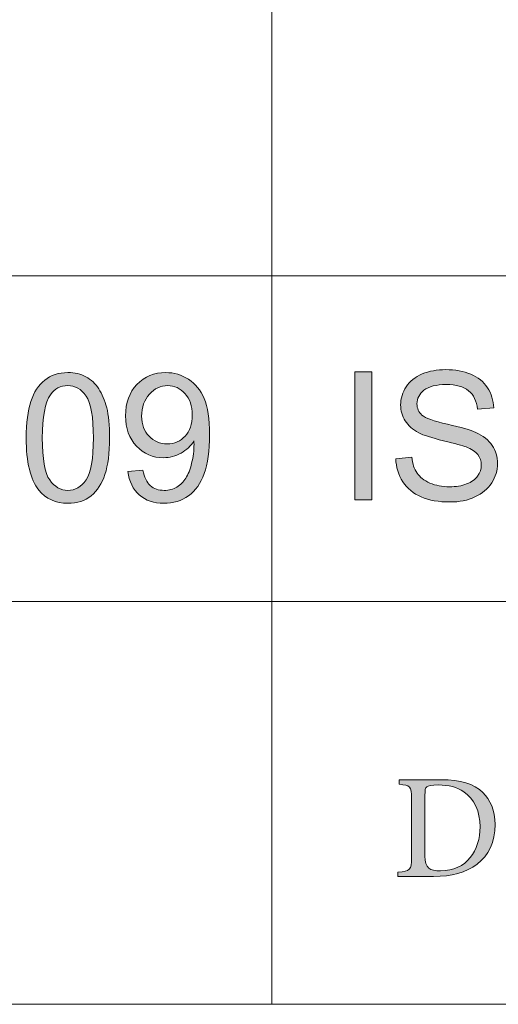
# Model space of a CAD drawing. Units: millimetres. Extents: x 26 to 381, y -279 to -27.
# Drawn here: x 337 to 341, y -210 to -201 of the extents above; entities that cross this region are included whole.
import ezdxf

# ---------------------------------------------------------------- set-up
doc = ezdxf.new("R2010")
doc.units = ezdxf.units.MM
doc.header["$MEASUREMENT"] = 0
doc.layers.add('Layer 1', color=7, linetype='Continuous', lineweight=0)

msp = doc.modelspace()

# ---------------------------------------------------------------- hatches: boundary and pattern name
at = {"layer": 'Layer 1', "true_color": 0x010101, "transparency": 33554687}
h = msp.add_hatch(color=18, dxfattribs=at)
h.dxf.hatch_style = 2
edge = h.paths.add_edge_path()
edge.add_spline(control_points=[(337.1733, -204.9506), (337.1733, -204.8138), (337.1875, -204.7037), (337.2157, -204.6202), (337.2438, -204.5367), (337.2855, -204.4724), (337.3412, -204.4271), (337.3968, -204.3819), (337.4667, -204.359), (337.551, -204.359), (337.6131, -204.359), (337.6676, -204.3718), (337.7145, -204.3967), (337.7612, -204.4216), (337.7997, -204.4579), (337.8305, -204.5048), (337.8609, -204.5521), (337.885, -204.6095), (337.9023, -204.677), (337.9197, -204.7448), (337.9284, -204.8359), (337.9284, -204.9506), (337.9284, -205.0866), (337.9145, -205.1962), (337.8867, -205.2796), (337.8586, -205.3631), (337.8168, -205.4275), (337.7615, -205.473), (337.7058, -205.5188), (337.6357, -205.5414), (337.551, -205.5414), (337.4391, -205.5414), (337.3516, -205.5014), (337.2878, -205.4214), (337.2116, -205.3251), (337.1733, -205.168), (337.1733, -204.9506)], knot_values=[0, 0, 0, 0, 1, 1, 1, 2, 2, 2, 3, 3, 3, 4, 4, 4, 5, 5, 5, 6, 6, 6, 7, 7, 7, 8, 8, 8, 9, 9, 9, 10, 10, 10, 11, 11, 11, 12, 12, 12, 12], degree=3, periodic=0)
edge = h.paths.add_edge_path()
edge.add_spline(control_points=[(337.3194, -204.9506), (337.3194, -205.1408), (337.3418, -205.2672), (337.3864, -205.3301), (337.4307, -205.393), (337.4855, -205.4246), (337.551, -205.4246), (337.616, -205.4246), (337.671, -205.393), (337.7157, -205.3298), (337.76, -205.2666), (337.7823, -205.1402), (337.7823, -204.9506), (337.7823, -204.7602), (337.76, -204.6335), (337.7157, -204.5709), (337.671, -204.5083), (337.6157, -204.4767), (337.5493, -204.4767), (337.4838, -204.4767), (337.4319, -204.5045), (337.3928, -204.5596), (337.3441, -204.6303), (337.3194, -204.7605), (337.3194, -204.9506)], knot_values=[0, 0, 0, 0, 1, 1, 1, 2, 2, 2, 3, 3, 3, 4, 4, 4, 5, 5, 5, 6, 6, 6, 7, 7, 7, 8, 8, 8, 8], degree=3, periodic=0)
edge.add_line((337.3194, -204.9506), (337.3194, -204.9506))
h = msp.add_hatch(color=18, dxfattribs=at)
h.dxf.hatch_style = 2
edge = h.paths.add_edge_path()
edge.add_spline(control_points=[(338.0942, -205.2538), (338.0942, -205.2538), (338.2308, -205.2414), (338.2308, -205.2414), (338.2424, -205.3054), (338.2644, -205.3521), (338.2971, -205.3811), (338.3296, -205.4101), (338.3716, -205.4246), (338.4226, -205.4246), (338.4664, -205.4246), (338.5047, -205.4144), (338.5377, -205.3944), (338.5705, -205.3744), (338.5974, -205.3478), (338.6183, -205.3144), (338.6398, -205.2808), (338.6571, -205.2359), (338.6716, -205.1791), (338.6856, -205.1219), (338.6928, -205.0643), (338.6928, -205.0051), (338.6928, -204.9988), (338.6925, -204.9895), (338.6919, -204.9767), (338.6635, -205.0219), (338.6247, -205.0588), (338.5754, -205.0869), (338.5261, -205.115), (338.4728, -205.1292), (338.4154, -205.1292), (338.3197, -205.1292), (338.2386, -205.0944), (338.1725, -205.0248), (338.1058, -204.9553), (338.0728, -204.8637), (338.0728, -204.7501), (338.0728, -204.6327), (338.1076, -204.5382), (338.1766, -204.4666), (338.2458, -204.395), (338.3325, -204.359), (338.4369, -204.359), (338.5122, -204.359), (338.5812, -204.3793), (338.6432, -204.4199), (338.7058, -204.4605), (338.7534, -204.5182), (338.7856, -204.5932), (338.8177, -204.6683), (338.834, -204.777), (338.834, -204.919), (338.834, -205.0672), (338.818, -205.1848), (338.7858, -205.2724), (338.754, -205.3602), (338.7058, -205.4269), (338.6427, -205.4727), (338.5792, -205.5185), (338.5047, -205.5414), (338.4195, -205.5414), (338.329, -205.5414), (338.2548, -205.5162), (338.1974, -205.466), (338.14, -205.4156), (338.1058, -205.3451), (338.0942, -205.2538)], knot_values=[0, 0, 0, 0, 1, 1, 1, 2, 2, 2, 3, 3, 3, 4, 4, 4, 5, 5, 5, 6, 6, 6, 7, 7, 7, 8, 8, 8, 9, 9, 9, 10, 10, 10, 11, 11, 11, 12, 12, 12, 13, 13, 13, 14, 14, 14, 15, 15, 15, 16, 16, 16, 17, 17, 17, 18, 18, 18, 19, 19, 19, 20, 20, 20, 21, 21, 21, 22, 22, 22, 22], degree=3, periodic=0)
edge = h.paths.add_edge_path()
edge.add_spline(control_points=[(338.6763, -204.7431), (338.6763, -204.6614), (338.6542, -204.5967), (338.6111, -204.5486), (338.5676, -204.5008), (338.5151, -204.4767), (338.4542, -204.4767), (338.3911, -204.4767), (338.336, -204.5025), (338.289, -204.5541), (338.2424, -204.6057), (338.2189, -204.6727), (338.2189, -204.7547), (338.2189, -204.8286), (338.2412, -204.8883), (338.2855, -204.9344), (338.3302, -204.9805), (338.385, -205.0037), (338.4502, -205.0037), (338.5163, -205.0037), (338.5702, -204.9805), (338.6125, -204.9344), (338.6548, -204.8883), (338.6763, -204.8245), (338.6763, -204.7431)], knot_values=[0, 0, 0, 0, 1, 1, 1, 2, 2, 2, 3, 3, 3, 4, 4, 4, 5, 5, 5, 6, 6, 6, 7, 7, 7, 8, 8, 8, 8], degree=3, periodic=0)
edge.add_line((338.6763, -204.7431), (338.6763, -204.7431))
h = msp.add_hatch(color=18, dxfattribs=at)
h.dxf.hatch_style = 2
h.paths.add_polyline_path([(340.1482, -205.5098), (340.1482, -204.3521), (340.3015, -204.3521), (340.3015, -205.5098)])
h = msp.add_hatch(color=18, dxfattribs=at)
h.dxf.hatch_style = 2
edge = h.paths.add_edge_path()
edge.add_spline(control_points=[(340.5195, -205.1379), (340.5195, -205.1379), (340.6642, -205.1251), (340.6642, -205.1251), (340.6708, -205.1831), (340.6868, -205.2306), (340.7117, -205.2677), (340.7369, -205.3049), (340.7757, -205.335), (340.8282, -205.3579), (340.881, -205.3808), (340.9401, -205.3921), (341.0059, -205.3921), (341.0645, -205.3921), (341.116, -205.3834), (341.1607, -205.366), (341.2056, -205.3486), (341.2389, -205.3249), (341.2607, -205.2947), (341.2824, -205.2643), (341.2934, -205.2312), (341.2934, -205.1956), (341.2934, -205.1591), (341.283, -205.1275), (341.2618, -205.1002), (341.2407, -205.0733), (341.2059, -205.0504), (341.1575, -205.0321), (341.1265, -205.0199), (341.0578, -205.0011), (340.9514, -204.9756), (340.845, -204.9501), (340.7705, -204.926), (340.7279, -204.9034), (340.6726, -204.8744), (340.6314, -204.8385), (340.6044, -204.7956), (340.5772, -204.7527), (340.5636, -204.7045), (340.5636, -204.6512), (340.5636, -204.5929), (340.5804, -204.5382), (340.6134, -204.4874), (340.6468, -204.4367), (340.6952, -204.3982), (340.7586, -204.3718), (340.8224, -204.3454), (340.8934, -204.3324), (340.9711, -204.3324), (341.0569, -204.3324), (341.1329, -204.346), (341.1984, -204.3738), (341.2639, -204.4014), (341.3143, -204.4419), (341.3494, -204.4958), (341.3848, -204.5495), (341.4036, -204.6103), (341.4065, -204.6782), (341.4065, -204.6782), (341.2595, -204.6892), (341.2595, -204.6892), (341.2517, -204.6161), (341.2247, -204.5608), (341.1792, -204.5234), (341.1337, -204.486), (341.0665, -204.4674), (340.9775, -204.4674), (340.8847, -204.4674), (340.8172, -204.4843), (340.7749, -204.5182), (340.7326, -204.5521), (340.7114, -204.5932), (340.7114, -204.6411), (340.7114, -204.6828), (340.7265, -204.717), (340.7563, -204.7437), (340.7859, -204.7706), (340.863, -204.7982), (340.9873, -204.8263), (341.112, -204.8544), (341.1972, -204.879), (341.2436, -204.9002), (341.3111, -204.9312), (341.3607, -204.9706), (341.3929, -205.0182), (341.425, -205.0657), (341.441, -205.1208), (341.441, -205.1828), (341.441, -205.2446), (341.4236, -205.3025), (341.3882, -205.357), (341.3529, -205.4115), (341.3021, -205.4538), (341.2361, -205.484), (341.17, -205.5144), (341.0958, -205.5295), (341.0131, -205.5295), (340.9082, -205.5295), (340.8204, -205.5141), (340.7497, -205.4837), (340.6789, -205.4533), (340.6233, -205.4072), (340.583, -205.346), (340.5427, -205.2846), (340.5215, -205.2153), (340.5195, -205.1379)], knot_values=[0, 0, 0, 0, 1, 1, 1, 2, 2, 2, 3, 3, 3, 4, 4, 4, 5, 5, 5, 6, 6, 6, 7, 7, 7, 8, 8, 8, 9, 9, 9, 10, 10, 10, 11, 11, 11, 12, 12, 12, 13, 13, 13, 14, 14, 14, 15, 15, 15, 16, 16, 16, 17, 17, 17, 18, 18, 18, 19, 19, 19, 20, 20, 20, 21, 21, 21, 22, 22, 22, 23, 23, 23, 24, 24, 24, 25, 25, 25, 26, 26, 26, 27, 27, 27, 28, 28, 28, 29, 29, 29, 30, 30, 30, 31, 31, 31, 32, 32, 32, 33, 33, 33, 34, 34, 34, 35, 35, 35, 35], degree=3, periodic=0)
h = msp.add_hatch(color=18, dxfattribs=at)
h.dxf.hatch_style = 2
edge = h.paths.add_edge_path()
edge.add_spline(control_points=[(340.9346, -208.042), (341.1007, -208.042), (341.2276, -208.0777), (341.3085, -208.1568), (341.3729, -208.222), (341.4198, -208.3206), (341.4198, -208.4464), (341.4198, -208.6055), (341.3581, -208.7258), (341.2563, -208.8049), (341.1563, -208.8812), (341.0233, -208.9162), (340.8624, -208.9162), (340.8624, -208.9162), (340.5389, -208.9162), (340.5389, -208.9162), (340.5389, -208.9162), (340.5389, -208.8777), (340.5389, -208.8777), (340.6502, -208.8693), (340.6615, -208.8612), (340.6615, -208.7461), (340.6615, -208.7461), (340.6615, -208.213), (340.6615, -208.213), (340.6615, -208.0971), (340.6502, -208.0916), (340.5502, -208.0832), (340.5502, -208.0832), (340.5502, -208.042), (340.5502, -208.042), (340.5502, -208.042), (340.9346, -208.042), (340.9346, -208.042)], knot_values=[0, 0, 0, 0, 1, 1, 1, 2, 2, 2, 3, 3, 3, 4, 4, 4, 5, 5, 5, 6, 6, 6, 7, 7, 7, 8, 8, 8, 9, 9, 9, 10, 10, 10, 11, 11, 11, 11], degree=3, periodic=0)
edge = h.paths.add_edge_path()
edge.add_spline(control_points=[(340.7833, -208.7342), (340.7833, -208.8409), (340.8276, -208.8658), (340.9233, -208.8658), (341.1659, -208.8658), (341.2824, -208.6791), (341.2824, -208.4675), (341.2824, -208.3287), (341.2311, -208.2148), (341.1355, -208.1513), (341.0755, -208.109), (340.9972, -208.0887), (340.9042, -208.0887), (340.8459, -208.0887), (340.8137, -208.098), (340.7998, -208.1072), (340.7876, -208.1162), (340.7833, -208.133), (340.7833, -208.1852), (340.7833, -208.1852), (340.7833, -208.7342), (340.7833, -208.7342)], knot_values=[0, 0, 0, 0, 1, 1, 1, 2, 2, 2, 3, 3, 3, 4, 4, 4, 5, 5, 5, 6, 6, 6, 7, 7, 7, 7], degree=3, periodic=0)
edge.add_line((340.7833, -208.7342), (340.7833, -208.7342))

# ---------------------------------------------------------------- linework, layer by layer
at = {"layer": 'Layer 1', "color": 18, "lineweight": 0, "true_color": 0x010101}
for p, q in [((325.863, -203.484), (371.6677, -203.484)), ((325.863, -206.4292), (371.6677, -206.4292))]:
    msp.add_line(p, q, dxfattribs=at)
for points in [[(325.863, -174.032), (371.6677, -174.032), (371.6677, -210.0728), (325.863, -210.0728)], [(340.1482, -205.5098), (340.1482, -204.3521), (340.3015, -204.3521), (340.3015, -205.5098)]]:
    msp.add_lwpolyline(points, close=True, dxfattribs=at)
msp.add_lwpolyline([(339.3962, -174.032), (339.3962, -210.0728), (339.3962, -206.6908)], dxfattribs=at)
at = {"layer": 'Layer 1'}
msp.add_lwpolyline([(340.1482, -205.5098), (340.1482, -204.3521), (340.3015, -204.3521), (340.3015, -205.5098)], close=True, dxfattribs=at)
at = {"layer": 'Layer 1', "color": 18, "lineweight": 0, "true_color": 0x010101}
for points, knots in [([(337.1733, -204.9506), (337.1733, -204.8138), (337.1875, -204.7037), (337.2157, -204.6202), (337.2438, -204.5367), (337.2855, -204.4724), (337.3412, -204.4271), (337.3968, -204.3819), (337.4667, -204.359), (337.551, -204.359), (337.6131, -204.359), (337.6676, -204.3718), (337.7145, -204.3967), (337.7612, -204.4216), (337.7997, -204.4579), (337.8305, -204.5048), (337.8609, -204.5521), (337.885, -204.6095), (337.9023, -204.677), (337.9197, -204.7448), (337.9284, -204.8359), (337.9284, -204.9506), (337.9284, -205.0866), (337.9145, -205.1962), (337.8867, -205.2796), (337.8586, -205.3631), (337.8168, -205.4275), (337.7615, -205.473), (337.7058, -205.5188), (337.6357, -205.5414), (337.551, -205.5414), (337.4391, -205.5414), (337.3516, -205.5014), (337.2878, -205.4214), (337.2116, -205.3251), (337.1733, -205.168), (337.1733, -204.9506)], [0, 0, 0, 0, 1, 1, 1, 2, 2, 2, 3, 3, 3, 4, 4, 4, 5, 5, 5, 6, 6, 6, 7, 7, 7, 8, 8, 8, 9, 9, 9, 10, 10, 10, 11, 11, 11, 12, 12, 12, 12]), ([(338.0942, -205.2538), (338.0942, -205.2538), (338.2308, -205.2414), (338.2308, -205.2414), (338.2424, -205.3054), (338.2644, -205.3521), (338.2971, -205.3811), (338.3296, -205.4101), (338.3716, -205.4246), (338.4226, -205.4246), (338.4664, -205.4246), (338.5047, -205.4144), (338.5377, -205.3944), (338.5705, -205.3744), (338.5974, -205.3478), (338.6183, -205.3144), (338.6398, -205.2808), (338.6571, -205.2359), (338.6716, -205.1791), (338.6856, -205.1219), (338.6928, -205.0643), (338.6928, -205.0051), (338.6928, -204.9988), (338.6925, -204.9895), (338.6919, -204.9767), (338.6635, -205.0219), (338.6247, -205.0588), (338.5754, -205.0869), (338.5261, -205.115), (338.4728, -205.1292), (338.4154, -205.1292), (338.3197, -205.1292), (338.2386, -205.0944), (338.1725, -205.0248), (338.1058, -204.9553), (338.0728, -204.8637), (338.0728, -204.7501), (338.0728, -204.6327), (338.1076, -204.5382), (338.1766, -204.4666), (338.2458, -204.395), (338.3325, -204.359), (338.4369, -204.359), (338.5122, -204.359), (338.5812, -204.3793), (338.6432, -204.4199), (338.7058, -204.4605), (338.7534, -204.5182), (338.7856, -204.5932), (338.8177, -204.6683), (338.834, -204.777), (338.834, -204.919), (338.834, -205.0672), (338.818, -205.1848), (338.7858, -205.2724), (338.754, -205.3602), (338.7058, -205.4269), (338.6427, -205.4727), (338.5792, -205.5185), (338.5047, -205.5414), (338.4195, -205.5414), (338.329, -205.5414), (338.2548, -205.5162), (338.1974, -205.466), (338.14, -205.4156), (338.1058, -205.3451), (338.0942, -205.2538)], [0, 0, 0, 0, 1, 1, 1, 2, 2, 2, 3, 3, 3, 4, 4, 4, 5, 5, 5, 6, 6, 6, 7, 7, 7, 8, 8, 8, 9, 9, 9, 10, 10, 10, 11, 11, 11, 12, 12, 12, 13, 13, 13, 14, 14, 14, 15, 15, 15, 16, 16, 16, 17, 17, 17, 18, 18, 18, 19, 19, 19, 20, 20, 20, 21, 21, 21, 22, 22, 22, 22]), ([(340.5195, -205.1379), (340.5195, -205.1379), (340.6642, -205.1251), (340.6642, -205.1251), (340.6708, -205.1831), (340.6868, -205.2306), (340.7117, -205.2677), (340.7369, -205.3049), (340.7757, -205.335), (340.8282, -205.3579), (340.881, -205.3808), (340.9401, -205.3921), (341.0059, -205.3921), (341.0645, -205.3921), (341.116, -205.3834), (341.1607, -205.366), (341.2056, -205.3486), (341.2389, -205.3249), (341.2607, -205.2947), (341.2824, -205.2643), (341.2934, -205.2312), (341.2934, -205.1956), (341.2934, -205.1591), (341.283, -205.1275), (341.2618, -205.1002), (341.2407, -205.0733), (341.2059, -205.0504), (341.1575, -205.0321), (341.1265, -205.0199), (341.0578, -205.0011), (340.9514, -204.9756), (340.845, -204.9501), (340.7705, -204.926), (340.7279, -204.9034), (340.6726, -204.8744), (340.6314, -204.8385), (340.6044, -204.7956), (340.5772, -204.7527), (340.5636, -204.7045), (340.5636, -204.6512), (340.5636, -204.5929), (340.5804, -204.5382), (340.6134, -204.4874), (340.6468, -204.4367), (340.6952, -204.3982), (340.7586, -204.3718), (340.8224, -204.3454), (340.8934, -204.3324), (340.9711, -204.3324), (341.0569, -204.3324), (341.1329, -204.346), (341.1984, -204.3738), (341.2639, -204.4014), (341.3143, -204.4419), (341.3494, -204.4958), (341.3848, -204.5495), (341.4036, -204.6103), (341.4065, -204.6782), (341.4065, -204.6782), (341.2595, -204.6892), (341.2595, -204.6892), (341.2517, -204.6161), (341.2247, -204.5608), (341.1792, -204.5234), (341.1337, -204.486), (341.0665, -204.4674), (340.9775, -204.4674), (340.8847, -204.4674), (340.8172, -204.4843), (340.7749, -204.5182), (340.7326, -204.5521), (340.7114, -204.5932), (340.7114, -204.6411), (340.7114, -204.6828), (340.7265, -204.717), (340.7563, -204.7437), (340.7859, -204.7706), (340.863, -204.7982), (340.9873, -204.8263), (341.112, -204.8544), (341.1972, -204.879), (341.2436, -204.9002), (341.3111, -204.9312), (341.3607, -204.9706), (341.3929, -205.0182), (341.425, -205.0657), (341.441, -205.1208), (341.441, -205.1828), (341.441, -205.2446), (341.4236, -205.3025), (341.3882, -205.357), (341.3529, -205.4115), (341.3021, -205.4538), (341.2361, -205.484), (341.17, -205.5144), (341.0958, -205.5295), (341.0131, -205.5295), (340.9082, -205.5295), (340.8204, -205.5141), (340.7497, -205.4837), (340.6789, -205.4533), (340.6233, -205.4072), (340.583, -205.346), (340.5427, -205.2846), (340.5215, -205.2153), (340.5195, -205.1379)], [0, 0, 0, 0, 1, 1, 1, 2, 2, 2, 3, 3, 3, 4, 4, 4, 5, 5, 5, 6, 6, 6, 7, 7, 7, 8, 8, 8, 9, 9, 9, 10, 10, 10, 11, 11, 11, 12, 12, 12, 13, 13, 13, 14, 14, 14, 15, 15, 15, 16, 16, 16, 17, 17, 17, 18, 18, 18, 19, 19, 19, 20, 20, 20, 21, 21, 21, 22, 22, 22, 23, 23, 23, 24, 24, 24, 25, 25, 25, 26, 26, 26, 27, 27, 27, 28, 28, 28, 29, 29, 29, 30, 30, 30, 31, 31, 31, 32, 32, 32, 33, 33, 33, 34, 34, 34, 35, 35, 35, 35]), ([(337.3194, -204.9506), (337.3194, -205.1408), (337.3418, -205.2672), (337.3864, -205.3301), (337.4307, -205.393), (337.4855, -205.4246), (337.551, -205.4246), (337.616, -205.4246), (337.671, -205.393), (337.7157, -205.3298), (337.76, -205.2666), (337.7823, -205.1402), (337.7823, -204.9506), (337.7823, -204.7602), (337.76, -204.6335), (337.7157, -204.5709), (337.671, -204.5083), (337.6157, -204.4767), (337.5493, -204.4767), (337.4838, -204.4767), (337.4319, -204.5045), (337.3928, -204.5596), (337.3441, -204.6303), (337.3194, -204.7605), (337.3194, -204.9506)], [0, 0, 0, 0, 1, 1, 1, 2, 2, 2, 3, 3, 3, 4, 4, 4, 5, 5, 5, 6, 6, 6, 7, 7, 7, 8, 8, 8, 8]), ([(338.6763, -204.7431), (338.6763, -204.6614), (338.6542, -204.5967), (338.6111, -204.5486), (338.5676, -204.5008), (338.5151, -204.4767), (338.4542, -204.4767), (338.3911, -204.4767), (338.336, -204.5025), (338.289, -204.5541), (338.2424, -204.6057), (338.2189, -204.6727), (338.2189, -204.7547), (338.2189, -204.8286), (338.2412, -204.8883), (338.2855, -204.9344), (338.3302, -204.9805), (338.385, -205.0037), (338.4502, -205.0037), (338.5163, -205.0037), (338.5702, -204.9805), (338.6125, -204.9344), (338.6548, -204.8883), (338.6763, -204.8245), (338.6763, -204.7431)], [0, 0, 0, 0, 1, 1, 1, 2, 2, 2, 3, 3, 3, 4, 4, 4, 5, 5, 5, 6, 6, 6, 7, 7, 7, 8, 8, 8, 8]), ([(340.9346, -208.042), (341.1007, -208.042), (341.2276, -208.0777), (341.3085, -208.1568), (341.3729, -208.222), (341.4198, -208.3206), (341.4198, -208.4464), (341.4198, -208.6055), (341.3581, -208.7258), (341.2563, -208.8049), (341.1563, -208.8812), (341.0233, -208.9162), (340.8624, -208.9162), (340.8624, -208.9162), (340.5389, -208.9162), (340.5389, -208.9162), (340.5389, -208.9162), (340.5389, -208.8777), (340.5389, -208.8777), (340.6502, -208.8693), (340.6615, -208.8612), (340.6615, -208.7461), (340.6615, -208.7461), (340.6615, -208.213), (340.6615, -208.213), (340.6615, -208.0971), (340.6502, -208.0916), (340.5502, -208.0832), (340.5502, -208.0832), (340.5502, -208.042), (340.5502, -208.042), (340.5502, -208.042), (340.9346, -208.042), (340.9346, -208.042)], [0, 0, 0, 0, 1, 1, 1, 2, 2, 2, 3, 3, 3, 4, 4, 4, 5, 5, 5, 6, 6, 6, 7, 7, 7, 8, 8, 8, 9, 9, 9, 10, 10, 10, 11, 11, 11, 11]), ([(340.7833, -208.7342), (340.7833, -208.8409), (340.8276, -208.8658), (340.9233, -208.8658), (341.1659, -208.8658), (341.2824, -208.6791), (341.2824, -208.4675), (341.2824, -208.3287), (341.2311, -208.2148), (341.1355, -208.1513), (341.0755, -208.109), (340.9972, -208.0887), (340.9042, -208.0887), (340.8459, -208.0887), (340.8137, -208.098), (340.7998, -208.1072), (340.7876, -208.1162), (340.7833, -208.133), (340.7833, -208.1852), (340.7833, -208.1852), (340.7833, -208.7342), (340.7833, -208.7342)], [0, 0, 0, 0, 1, 1, 1, 2, 2, 2, 3, 3, 3, 4, 4, 4, 5, 5, 5, 6, 6, 6, 7, 7, 7, 7])]:
    msp.add_open_spline(points, degree=3, knots=knots, dxfattribs=at)
at = {"layer": 'Layer 1'}
for points, knots in [([(337.1733, -204.9506), (337.1733, -204.8138), (337.1875, -204.7037), (337.2157, -204.6202), (337.2438, -204.5367), (337.2855, -204.4724), (337.3412, -204.4271), (337.3968, -204.3819), (337.4667, -204.359), (337.551, -204.359), (337.6131, -204.359), (337.6676, -204.3718), (337.7145, -204.3967), (337.7612, -204.4216), (337.7997, -204.4579), (337.8305, -204.5048), (337.8609, -204.5521), (337.885, -204.6095), (337.9023, -204.677), (337.9197, -204.7448), (337.9284, -204.8359), (337.9284, -204.9506), (337.9284, -205.0866), (337.9145, -205.1962), (337.8867, -205.2796), (337.8586, -205.3631), (337.8168, -205.4275), (337.7615, -205.473), (337.7058, -205.5188), (337.6357, -205.5414), (337.551, -205.5414), (337.4391, -205.5414), (337.3516, -205.5014), (337.2878, -205.4214), (337.2116, -205.3251), (337.1733, -205.168), (337.1733, -204.9506)], [0, 0, 0, 0, 1, 1, 1, 2, 2, 2, 3, 3, 3, 4, 4, 4, 5, 5, 5, 6, 6, 6, 7, 7, 7, 8, 8, 8, 9, 9, 9, 10, 10, 10, 11, 11, 11, 12, 12, 12, 12]), ([(338.0942, -205.2538), (338.0942, -205.2538), (338.2308, -205.2414), (338.2308, -205.2414), (338.2424, -205.3054), (338.2644, -205.3521), (338.2971, -205.3811), (338.3296, -205.4101), (338.3716, -205.4246), (338.4226, -205.4246), (338.4664, -205.4246), (338.5047, -205.4144), (338.5377, -205.3944), (338.5705, -205.3744), (338.5974, -205.3478), (338.6183, -205.3144), (338.6398, -205.2808), (338.6571, -205.2359), (338.6716, -205.1791), (338.6856, -205.1219), (338.6928, -205.0643), (338.6928, -205.0051), (338.6928, -204.9988), (338.6925, -204.9895), (338.6919, -204.9767), (338.6635, -205.0219), (338.6247, -205.0588), (338.5754, -205.0869), (338.5261, -205.115), (338.4728, -205.1292), (338.4154, -205.1292), (338.3197, -205.1292), (338.2386, -205.0944), (338.1725, -205.0248), (338.1058, -204.9553), (338.0728, -204.8637), (338.0728, -204.7501), (338.0728, -204.6327), (338.1076, -204.5382), (338.1766, -204.4666), (338.2458, -204.395), (338.3325, -204.359), (338.4369, -204.359), (338.5122, -204.359), (338.5812, -204.3793), (338.6432, -204.4199), (338.7058, -204.4605), (338.7534, -204.5182), (338.7856, -204.5932), (338.8177, -204.6683), (338.834, -204.777), (338.834, -204.919), (338.834, -205.0672), (338.818, -205.1848), (338.7858, -205.2724), (338.754, -205.3602), (338.7058, -205.4269), (338.6427, -205.4727), (338.5792, -205.5185), (338.5047, -205.5414), (338.4195, -205.5414), (338.329, -205.5414), (338.2548, -205.5162), (338.1974, -205.466), (338.14, -205.4156), (338.1058, -205.3451), (338.0942, -205.2538)], [0, 0, 0, 0, 1, 1, 1, 2, 2, 2, 3, 3, 3, 4, 4, 4, 5, 5, 5, 6, 6, 6, 7, 7, 7, 8, 8, 8, 9, 9, 9, 10, 10, 10, 11, 11, 11, 12, 12, 12, 13, 13, 13, 14, 14, 14, 15, 15, 15, 16, 16, 16, 17, 17, 17, 18, 18, 18, 19, 19, 19, 20, 20, 20, 21, 21, 21, 22, 22, 22, 22]), ([(340.5195, -205.1379), (340.5195, -205.1379), (340.6642, -205.1251), (340.6642, -205.1251), (340.6708, -205.1831), (340.6868, -205.2306), (340.7117, -205.2677), (340.7369, -205.3049), (340.7757, -205.335), (340.8282, -205.3579), (340.881, -205.3808), (340.9401, -205.3921), (341.0059, -205.3921), (341.0645, -205.3921), (341.116, -205.3834), (341.1607, -205.366), (341.2056, -205.3486), (341.2389, -205.3249), (341.2607, -205.2947), (341.2824, -205.2643), (341.2934, -205.2312), (341.2934, -205.1956), (341.2934, -205.1591), (341.283, -205.1275), (341.2618, -205.1002), (341.2407, -205.0733), (341.2059, -205.0504), (341.1575, -205.0321), (341.1265, -205.0199), (341.0578, -205.0011), (340.9514, -204.9756), (340.845, -204.9501), (340.7705, -204.926), (340.7279, -204.9034), (340.6726, -204.8744), (340.6314, -204.8385), (340.6044, -204.7956), (340.5772, -204.7527), (340.5636, -204.7045), (340.5636, -204.6512), (340.5636, -204.5929), (340.5804, -204.5382), (340.6134, -204.4874), (340.6468, -204.4367), (340.6952, -204.3982), (340.7586, -204.3718), (340.8224, -204.3454), (340.8934, -204.3324), (340.9711, -204.3324), (341.0569, -204.3324), (341.1329, -204.346), (341.1984, -204.3738), (341.2639, -204.4014), (341.3143, -204.4419), (341.3494, -204.4958), (341.3848, -204.5495), (341.4036, -204.6103), (341.4065, -204.6782), (341.4065, -204.6782), (341.2595, -204.6892), (341.2595, -204.6892), (341.2517, -204.6161), (341.2247, -204.5608), (341.1792, -204.5234), (341.1337, -204.486), (341.0665, -204.4674), (340.9775, -204.4674), (340.8847, -204.4674), (340.8172, -204.4843), (340.7749, -204.5182), (340.7326, -204.5521), (340.7114, -204.5932), (340.7114, -204.6411), (340.7114, -204.6828), (340.7265, -204.717), (340.7563, -204.7437), (340.7859, -204.7706), (340.863, -204.7982), (340.9873, -204.8263), (341.112, -204.8544), (341.1972, -204.879), (341.2436, -204.9002), (341.3111, -204.9312), (341.3607, -204.9706), (341.3929, -205.0182), (341.425, -205.0657), (341.441, -205.1208), (341.441, -205.1828), (341.441, -205.2446), (341.4236, -205.3025), (341.3882, -205.357), (341.3529, -205.4115), (341.3021, -205.4538), (341.2361, -205.484), (341.17, -205.5144), (341.0958, -205.5295), (341.0131, -205.5295), (340.9082, -205.5295), (340.8204, -205.5141), (340.7497, -205.4837), (340.6789, -205.4533), (340.6233, -205.4072), (340.583, -205.346), (340.5427, -205.2846), (340.5215, -205.2153), (340.5195, -205.1379)], [0, 0, 0, 0, 1, 1, 1, 2, 2, 2, 3, 3, 3, 4, 4, 4, 5, 5, 5, 6, 6, 6, 7, 7, 7, 8, 8, 8, 9, 9, 9, 10, 10, 10, 11, 11, 11, 12, 12, 12, 13, 13, 13, 14, 14, 14, 15, 15, 15, 16, 16, 16, 17, 17, 17, 18, 18, 18, 19, 19, 19, 20, 20, 20, 21, 21, 21, 22, 22, 22, 23, 23, 23, 24, 24, 24, 25, 25, 25, 26, 26, 26, 27, 27, 27, 28, 28, 28, 29, 29, 29, 30, 30, 30, 31, 31, 31, 32, 32, 32, 33, 33, 33, 34, 34, 34, 35, 35, 35, 35]), ([(337.3194, -204.9506), (337.3194, -205.1408), (337.3418, -205.2672), (337.3864, -205.3301), (337.4307, -205.393), (337.4855, -205.4246), (337.551, -205.4246), (337.616, -205.4246), (337.671, -205.393), (337.7157, -205.3298), (337.76, -205.2666), (337.7823, -205.1402), (337.7823, -204.9506), (337.7823, -204.7602), (337.76, -204.6335), (337.7157, -204.5709), (337.671, -204.5083), (337.6157, -204.4767), (337.5493, -204.4767), (337.4838, -204.4767), (337.4319, -204.5045), (337.3928, -204.5596), (337.3441, -204.6303), (337.3194, -204.7605), (337.3194, -204.9506)], [0, 0, 0, 0, 1, 1, 1, 2, 2, 2, 3, 3, 3, 4, 4, 4, 5, 5, 5, 6, 6, 6, 7, 7, 7, 8, 8, 8, 8]), ([(338.6763, -204.7431), (338.6763, -204.6614), (338.6542, -204.5967), (338.6111, -204.5486), (338.5676, -204.5008), (338.5151, -204.4767), (338.4542, -204.4767), (338.3911, -204.4767), (338.336, -204.5025), (338.289, -204.5541), (338.2424, -204.6057), (338.2189, -204.6727), (338.2189, -204.7547), (338.2189, -204.8286), (338.2412, -204.8883), (338.2855, -204.9344), (338.3302, -204.9805), (338.385, -205.0037), (338.4502, -205.0037), (338.5163, -205.0037), (338.5702, -204.9805), (338.6125, -204.9344), (338.6548, -204.8883), (338.6763, -204.8245), (338.6763, -204.7431)], [0, 0, 0, 0, 1, 1, 1, 2, 2, 2, 3, 3, 3, 4, 4, 4, 5, 5, 5, 6, 6, 6, 7, 7, 7, 8, 8, 8, 8]), ([(340.9346, -208.042), (341.1007, -208.042), (341.2276, -208.0777), (341.3085, -208.1568), (341.3729, -208.222), (341.4198, -208.3206), (341.4198, -208.4464), (341.4198, -208.6055), (341.3581, -208.7258), (341.2563, -208.8049), (341.1563, -208.8812), (341.0233, -208.9162), (340.8624, -208.9162), (340.8624, -208.9162), (340.5389, -208.9162), (340.5389, -208.9162), (340.5389, -208.9162), (340.5389, -208.8777), (340.5389, -208.8777), (340.6502, -208.8693), (340.6615, -208.8612), (340.6615, -208.7461), (340.6615, -208.7461), (340.6615, -208.213), (340.6615, -208.213), (340.6615, -208.0971), (340.6502, -208.0916), (340.5502, -208.0832), (340.5502, -208.0832), (340.5502, -208.042), (340.5502, -208.042), (340.5502, -208.042), (340.9346, -208.042), (340.9346, -208.042)], [0, 0, 0, 0, 1, 1, 1, 2, 2, 2, 3, 3, 3, 4, 4, 4, 5, 5, 5, 6, 6, 6, 7, 7, 7, 8, 8, 8, 9, 9, 9, 10, 10, 10, 11, 11, 11, 11]), ([(340.7833, -208.7342), (340.7833, -208.8409), (340.8276, -208.8658), (340.9233, -208.8658), (341.1659, -208.8658), (341.2824, -208.6791), (341.2824, -208.4675), (341.2824, -208.3287), (341.2311, -208.2148), (341.1355, -208.1513), (341.0755, -208.109), (340.9972, -208.0887), (340.9042, -208.0887), (340.8459, -208.0887), (340.8137, -208.098), (340.7998, -208.1072), (340.7876, -208.1162), (340.7833, -208.133), (340.7833, -208.1852), (340.7833, -208.1852), (340.7833, -208.7342), (340.7833, -208.7342)], [0, 0, 0, 0, 1, 1, 1, 2, 2, 2, 3, 3, 3, 4, 4, 4, 5, 5, 5, 6, 6, 6, 7, 7, 7, 7])]:
    msp.add_open_spline(points, degree=3, knots=knots, dxfattribs=at)

doc.saveas('drawing.dxf')
